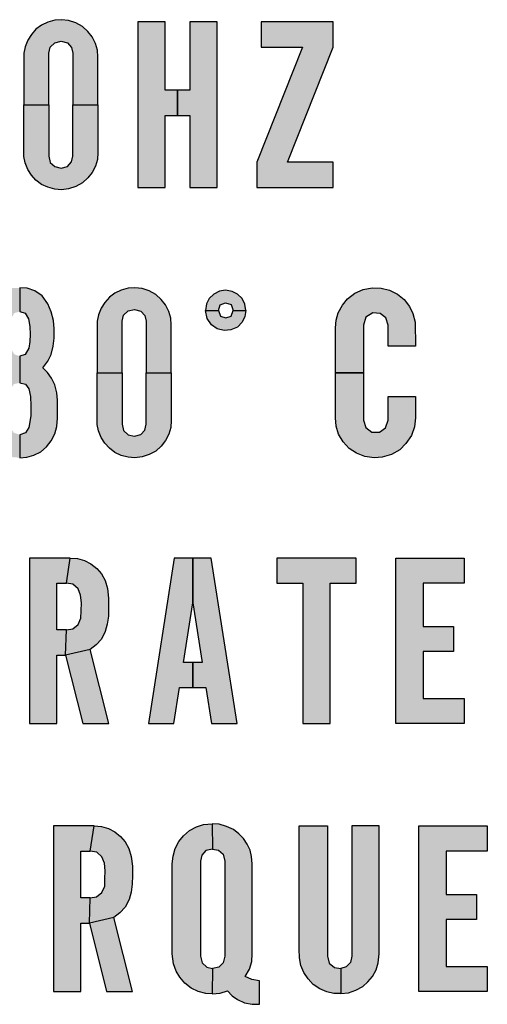
# Model space of a CAD drawing. Extents: x 0 to 27.7, y 0 to 12.9.
# Drawn here: x 8.9 to 9, y 5.2 to 5.5 of the extents above; entities that cross this region are included whole.
import ezdxf

# ---------------------------------------------------------------- set-up
doc = ezdxf.new("R2010")
doc.units = 0
doc.header["$MEASUREMENT"] = 0
doc.layers.add('PMSBLACKCOM', color=7, linetype='CONTINUOUS')

msp = doc.modelspace()

# ---------------------------------------------------------------- hatches: boundary and pattern name
at = {"layer": 'PMSBLACKCOM'}
h = msp.add_hatch(color=7, dxfattribs=at)
h.paths.add_polyline_path([(8.89679, 5.46233), (8.89679, 5.47788), (8.89721, 5.47974), (8.89856, 5.48103), (8.90044, 5.48148), (8.90237, 5.48099), (8.9036, 5.47963), (8.90397, 5.47788), (8.90397, 5.46233), (8.91157, 5.46233), (8.91157, 5.47679), (8.91142, 5.47883), (8.91081, 5.48086), (8.90982, 5.48282), (8.90856, 5.48444), (8.90687, 5.48597), (8.90492, 5.48705), (8.90274, 5.48775), (8.90062, 5.48801), (8.89854, 5.48786), (8.89647, 5.48729), (8.89458, 5.48641), (8.89288, 5.48514), (8.8915, 5.48357), (8.89042, 5.48187), (8.8896, 5.47985), (8.88924, 5.47795), (8.88921, 5.47608), (8.88918, 5.46233)])
h.paths.add_polyline_path([(8.89679, 5.46233), (8.89679, 5.44679), (8.89721, 5.44492), (8.89856, 5.44364), (8.90044, 5.44318), (8.90237, 5.44368), (8.9036, 5.44504), (8.90397, 5.44679), (8.90397, 5.46233), (8.91157, 5.46233), (8.91157, 5.44788), (8.91142, 5.44583), (8.91081, 5.44381), (8.90982, 5.44184), (8.90856, 5.44022), (8.90687, 5.4387), (8.90492, 5.43761), (8.90274, 5.43692), (8.90062, 5.43665), (8.89854, 5.43681), (8.89647, 5.43738), (8.89458, 5.43826), (8.89288, 5.43953), (8.8915, 5.4411), (8.89042, 5.44279), (8.8896, 5.44481), (8.88924, 5.44672), (8.88921, 5.44858), (8.88918, 5.46233)])
h = msp.add_hatch(color=7, dxfattribs=at)
h.paths.add_polyline_path([(8.94752, 5.48733), (8.93926, 5.48733), (8.93926, 5.46668), (8.93556, 5.46668), (8.93556, 5.45907), (8.93926, 5.45907), (8.93926, 5.43733), (8.94752, 5.43733)])
h.paths.add_polyline_path([(8.92361, 5.43733), (8.93187, 5.43733), (8.93187, 5.45907), (8.93556, 5.45907), (8.93556, 5.46668), (8.93187, 5.46668), (8.93187, 5.48733), (8.92361, 5.48733)])
for points in [[(8.96081, 5.48733), (8.96081, 5.47972), (8.97332, 5.47972), (8.95951, 5.44494), (8.95951, 5.43733), (8.98255, 5.43733), (8.98255, 5.44494), (8.96874, 5.44494), (8.98255, 5.47972), (8.98255, 5.48733)], [(8.96557, 5.32541), (8.96557, 5.3178), (8.97339, 5.3178), (8.97339, 5.27541), (8.98166, 5.27541), (8.98166, 5.3178), (8.98948, 5.3178), (8.98948, 5.32541)], [(9.00147, 5.32541), (9.02212, 5.32541), (9.02212, 5.3178), (9.00973, 5.3178), (9.00973, 5.30475), (9.01886, 5.30475), (9.01886, 5.29714), (9.00973, 5.29714), (9.00973, 5.28301), (9.02212, 5.28301), (9.02212, 5.27541), (9.00147, 5.27541)], [(9.00842, 5.24446), (9.02907, 5.24446), (9.02907, 5.23685), (9.01668, 5.23685), (9.01668, 5.2238), (9.02581, 5.2238), (9.02581, 5.21619), (9.01668, 5.21619), (9.01668, 5.20206), (9.02907, 5.20206), (9.02907, 5.19446), (9.00842, 5.19446)]]:
    msp.add_hatch(color=7, dxfattribs=at).paths.add_polyline_path(points)
h = msp.add_hatch(color=7, dxfattribs=at)
h.paths.add_polyline_path([(8.89024, 5.40692), (8.88797, 5.40701), (8.88797, 5.39983), (8.88961, 5.39941), (8.89058, 5.39769), (8.89103, 5.39536), (8.89113, 5.39288), (8.89103, 5.39077), (8.89068, 5.38875), (8.88961, 5.38691), (8.88797, 5.38636), (8.88797, 5.37831), (8.88969, 5.37796), (8.89073, 5.37648), (8.89121, 5.37423), (8.89137, 5.37139), (8.89131, 5.36835), (8.89075, 5.36483), (8.88975, 5.36321), (8.88797, 5.36266), (8.88797, 5.3557), (8.89013, 5.35588), (8.89222, 5.35648), (8.8943, 5.35752), (8.89606, 5.35904), (8.89747, 5.36083), (8.89856, 5.36291), (8.89918, 5.3651), (8.89935, 5.36761), (8.89935, 5.37307), (8.8992, 5.3753), (8.89853, 5.37768), (8.8976, 5.37972), (8.89634, 5.38148), (8.89491, 5.38288), (8.89643, 5.38486), (8.89747, 5.38693), (8.89807, 5.38936), (8.89835, 5.39185), (8.89838, 5.39465), (8.89812, 5.39713), (8.89742, 5.39975), (8.89649, 5.40218), (8.89471, 5.40458), (8.89258, 5.40609)])
h.paths.add_polyline_path([(8.8857, 5.40692), (8.88797, 5.40701), (8.88797, 5.39983), (8.88633, 5.39941), (8.88536, 5.39769), (8.88491, 5.39536), (8.88481, 5.39288), (8.88491, 5.39077), (8.88526, 5.38875), (8.88634, 5.38691), (8.88797, 5.38636), (8.88797, 5.37831), (8.88625, 5.37796), (8.88521, 5.37648), (8.88473, 5.37423), (8.88457, 5.37139), (8.88463, 5.36835), (8.8852, 5.36483), (8.88619, 5.36321), (8.88797, 5.36266), (8.88797, 5.3557), (8.88581, 5.35588), (8.88373, 5.35648), (8.88165, 5.35752), (8.87988, 5.35904), (8.87847, 5.36083), (8.87738, 5.36291), (8.87676, 5.3651), (8.87659, 5.36761), (8.87659, 5.37307), (8.87674, 5.3753), (8.87741, 5.37768), (8.87834, 5.37972), (8.87961, 5.38148), (8.88103, 5.38288), (8.87951, 5.38486), (8.87847, 5.38693), (8.87787, 5.38936), (8.8776, 5.39185), (8.87756, 5.39465), (8.87782, 5.39713), (8.87852, 5.39975), (8.87945, 5.40218), (8.88123, 5.40458), (8.88336, 5.40609)])
h = msp.add_hatch(color=7, dxfattribs=at)
h.paths.add_polyline_path([(8.91893, 5.38136), (8.91893, 5.3969), (8.91934, 5.39877), (8.92069, 5.40005), (8.92258, 5.4005), (8.9245, 5.40001), (8.92573, 5.39865), (8.9261, 5.3969), (8.9261, 5.38136), (8.93371, 5.38136), (8.93371, 5.39581), (8.93355, 5.39786), (8.93294, 5.39988), (8.93195, 5.40185), (8.93069, 5.40347), (8.92901, 5.40499), (8.92705, 5.40608), (8.92488, 5.40677), (8.92276, 5.40704), (8.92068, 5.40688), (8.9186, 5.40631), (8.91671, 5.40543), (8.91502, 5.40416), (8.91363, 5.40259), (8.91256, 5.4009), (8.91174, 5.39888), (8.91137, 5.39697), (8.91134, 5.3951), (8.91132, 5.38136)])
h.paths.add_polyline_path([(8.91893, 5.38136), (8.91893, 5.36581), (8.91934, 5.36395), (8.92069, 5.36266), (8.92258, 5.36221), (8.9245, 5.3627), (8.92573, 5.36406), (8.9261, 5.36581), (8.9261, 5.38136), (8.93371, 5.38136), (8.93371, 5.3669), (8.93355, 5.36486), (8.93294, 5.36283), (8.93195, 5.36086), (8.93069, 5.35924), (8.92901, 5.35772), (8.92705, 5.35663), (8.92488, 5.35594), (8.92276, 5.35567), (8.92068, 5.35583), (8.9186, 5.3564), (8.91671, 5.35728), (8.91502, 5.35855), (8.91363, 5.36012), (8.91256, 5.36181), (8.91174, 5.36384), (8.91137, 5.36574), (8.91134, 5.36761), (8.91132, 5.38136)])
at = {"layer": 'PMSBLACKCOM', "linetype": 'Continuous'}
h = msp.add_hatch(color=7, dxfattribs=at)
h.paths.add_polyline_path([(8.94825, 5.40603), (8.94653, 5.40514), (8.94515, 5.40383), (8.9443, 5.40215), (8.94406, 5.40022), (8.94791, 5.40022), (8.94851, 5.40189), (8.95011, 5.4025), (8.95181, 5.40198), (8.95236, 5.40022), (8.95621, 5.40022), (8.9559, 5.40207), (8.95509, 5.40376), (8.95374, 5.40511), (8.95206, 5.40596), (8.95008, 5.40628)])
h.paths.add_polyline_path([(8.94791, 5.40022), (8.94856, 5.3985), (8.95015, 5.39794), (8.95181, 5.39848), (8.95236, 5.40022), (8.95621, 5.40022), (8.9559, 5.39832), (8.9551, 5.39667), (8.95367, 5.39513), (8.95168, 5.39429), (8.94967, 5.39412), (8.94758, 5.39467), (8.94584, 5.39588), (8.94458, 5.39771), (8.94406, 5.40022)])
at = {"layer": 'PMSBLACKCOM'}
h = msp.add_hatch(color=7, dxfattribs=at)
h.paths.add_polyline_path([(8.99911, 5.3894), (8.99911, 5.3957), (8.99847, 5.39799), (8.99676, 5.39926), (8.99452, 5.39943), (8.99242, 5.39812), (8.99172, 5.3957), (8.99172, 5.38136), (8.98324, 5.38136), (8.98324, 5.39494), (8.98343, 5.39725), (8.98409, 5.39951), (8.98534, 5.40176), (8.9869, 5.40372), (8.98906, 5.40538), (8.9916, 5.40647), (8.99437, 5.40704), (8.99702, 5.40692), (8.99961, 5.40631), (9.00201, 5.40506), (9.00394, 5.40353), (9.00559, 5.40133), (9.00661, 5.39929), (9.00731, 5.39664), (9.00737, 5.3894)])
h.paths.add_polyline_path([(8.99172, 5.38136), (8.99172, 5.36701), (8.99238, 5.36478), (8.99426, 5.36346), (8.99654, 5.36346), (8.99839, 5.36474), (8.99911, 5.36701), (8.99911, 5.37418), (9.00737, 5.37418), (9.00737, 5.36777), (9.00708, 5.36505), (9.00616, 5.36245), (9.00453, 5.35995), (9.00263, 5.35812), (9.00016, 5.35666), (8.99736, 5.35582), (8.99491, 5.35567), (8.99214, 5.35603), (8.98965, 5.35706), (8.98736, 5.35851), (8.98562, 5.36053), (8.98421, 5.3628), (8.98343, 5.36526), (8.98324, 5.36777), (8.98324, 5.38136)])
h = msp.add_hatch(color=7, dxfattribs=at)
h.paths.add_polyline_path([(8.90699, 5.27541), (8.91483, 5.27541), (8.90922, 5.29777), (8.9018, 5.29606)])
h.paths.add_polyline_path([(8.9032, 5.32541), (8.90545, 5.32525), (8.90754, 5.32464), (8.90946, 5.32361), (8.91123, 5.32225), (8.91261, 5.32059), (8.91374, 5.3186), (8.91445, 5.31621), (8.91478, 5.31323), (8.91479, 5.31044), (8.91474, 5.30781), (8.91437, 5.30538), (8.91377, 5.30316), (8.91262, 5.30093), (8.91103, 5.2992), (8.90922, 5.29777), (8.9018, 5.29606), (8.90206, 5.30367), (8.90399, 5.30404), (8.90558, 5.30531), (8.90644, 5.3072), (8.9065, 5.30946), (8.90657, 5.31186), (8.90636, 5.31423), (8.9056, 5.31612), (8.90404, 5.31746), (8.90206, 5.3178)])
h.paths.add_polyline_path([(8.89092, 5.27541), (8.89918, 5.27541), (8.89918, 5.29606), (8.9018, 5.29606), (8.90206, 5.30367), (8.89918, 5.30367), (8.89918, 5.3178), (8.90206, 5.3178), (8.9032, 5.32541), (8.89092, 5.32541)])
h = msp.add_hatch(color=7, dxfattribs=at)
h.paths.add_polyline_path([(8.92682, 5.27541), (8.93452, 5.27541), (8.93621, 5.28628), (8.94019, 5.28628), (8.94019, 5.29388), (8.93739, 5.29388), (8.94019, 5.31185), (8.94019, 5.32541), (8.9346, 5.32541)])
h.paths.add_polyline_path([(8.94578, 5.32541), (8.94019, 5.32541), (8.94019, 5.31185), (8.94298, 5.29388), (8.94019, 5.29388), (8.94019, 5.28628), (8.94417, 5.28628), (8.94586, 5.27541), (8.95356, 5.27541)])
h = msp.add_hatch(color=7, dxfattribs=at)
h.paths.add_polyline_path([(8.91419, 5.19446), (8.92203, 5.19446), (8.91642, 5.21682), (8.909, 5.21511)])
h.paths.add_polyline_path([(8.9104, 5.24446), (8.91265, 5.2443), (8.91474, 5.24369), (8.91666, 5.24266), (8.91843, 5.2413), (8.91981, 5.23964), (8.92094, 5.23765), (8.92165, 5.23526), (8.92198, 5.23228), (8.92199, 5.22949), (8.92194, 5.22686), (8.92156, 5.22443), (8.92097, 5.22221), (8.91982, 5.21998), (8.91822, 5.21825), (8.91642, 5.21682), (8.909, 5.21511), (8.90926, 5.22272), (8.91119, 5.22309), (8.91278, 5.22436), (8.91364, 5.22625), (8.9137, 5.22851), (8.91377, 5.23091), (8.91356, 5.23328), (8.9128, 5.23517), (8.91124, 5.23651), (8.90926, 5.23685)])
h.paths.add_polyline_path([(8.89812, 5.19446), (8.90638, 5.19446), (8.90638, 5.21511), (8.909, 5.21511), (8.90926, 5.22272), (8.90638, 5.22272), (8.90638, 5.23685), (8.90926, 5.23685), (8.9104, 5.24446), (8.89812, 5.24446)])
h = msp.add_hatch(color=7, dxfattribs=at)
h.paths.add_polyline_path([(8.94619, 5.2375), (8.94796, 5.23718), (8.94936, 5.23591), (8.94989, 5.2338), (8.94989, 5.20511), (8.94936, 5.2031), (8.94801, 5.20182), (8.94619, 5.20141), (8.94608, 5.1938), (8.94848, 5.19399), (8.95068, 5.19471), (8.95206, 5.19316), (8.95372, 5.19201), (8.95578, 5.19108), (8.95807, 5.1906), (8.96032, 5.1906), (8.96032, 5.19772), (8.95798, 5.19809), (8.95603, 5.19904), (8.95731, 5.20119), (8.958, 5.20349), (8.95815, 5.20587), (8.95815, 5.23304), (8.95796, 5.23526), (8.95748, 5.23712), (8.95665, 5.23902), (8.95547, 5.24071), (8.95414, 5.24213), (8.95251, 5.24336), (8.95042, 5.24434), (8.94821, 5.245), (8.94608, 5.24511)])
h.paths.add_polyline_path([(8.94608, 5.1938), (8.94409, 5.19391), (8.94182, 5.19451), (8.93971, 5.19552), (8.93781, 5.19699), (8.93626, 5.19879), (8.93523, 5.20063), (8.93435, 5.20287), (8.93402, 5.20587), (8.93402, 5.23304), (8.93426, 5.23532), (8.93492, 5.23765), (8.93597, 5.23976), (8.93742, 5.24147), (8.93925, 5.24309), (8.94127, 5.24421), (8.94348, 5.24492), (8.94608, 5.24511), (8.94619, 5.2375), (8.94416, 5.23704), (8.94292, 5.2356), (8.9425, 5.2338), (8.9425, 5.20511), (8.94302, 5.2031), (8.94442, 5.20183), (8.94619, 5.20141)])
h = msp.add_hatch(color=7, dxfattribs=at)
h.paths.add_polyline_path([(8.9882, 5.24446), (8.9882, 5.20511), (8.98778, 5.20321), (8.98647, 5.20194), (8.98484, 5.20146), (8.98488, 5.19384), (8.98717, 5.19406), (8.98942, 5.19486), (8.99148, 5.19599), (8.993, 5.19735), (8.99441, 5.199), (8.99552, 5.20104), (8.99615, 5.20314), (8.99646, 5.20587), (8.99646, 5.24446)])
h.paths.add_polyline_path([(8.98081, 5.24446), (8.98081, 5.20511), (8.98137, 5.20305), (8.98298, 5.20174), (8.98484, 5.20146), (8.98488, 5.19384), (8.98277, 5.19391), (8.98068, 5.19436), (8.97852, 5.19525), (8.97655, 5.19662), (8.97497, 5.19826), (8.97369, 5.20018), (8.97279, 5.20236), (8.97237, 5.20459), (8.97232, 5.20729), (8.97233, 5.24446)])

# ---------------------------------------------------------------- linework, layer by layer
at = {"layer": 'PMSBLACKCOM', "color": 7}
for points in [[(8.89679, 5.46233), (8.89679, 5.47788), (8.89721, 5.47974), (8.89856, 5.48103), (8.90044, 5.48148), (8.90237, 5.48099), (8.9036, 5.47963), (8.90397, 5.47788), (8.90397, 5.46233), (8.91157, 5.46233), (8.91157, 5.47679), (8.91142, 5.47883), (8.91081, 5.48086), (8.90982, 5.48282), (8.90856, 5.48444), (8.90687, 5.48597), (8.90492, 5.48705), (8.90274, 5.48775), (8.90062, 5.48801), (8.89854, 5.48786), (8.89647, 5.48729), (8.89458, 5.48641), (8.89288, 5.48514), (8.8915, 5.48357), (8.89042, 5.48187), (8.8896, 5.47985), (8.88924, 5.47795), (8.88921, 5.47608), (8.88918, 5.46233), (8.89679, 5.46233)], [(8.92361, 5.43733), (8.93187, 5.43733), (8.93187, 5.45907), (8.93556, 5.45907), (8.93556, 5.46668), (8.93187, 5.46668), (8.93187, 5.48733), (8.92361, 5.48733), (8.92361, 5.43733)], [(8.94752, 5.48733), (8.93926, 5.48733), (8.93926, 5.46668), (8.93556, 5.46668), (8.93556, 5.45907), (8.93926, 5.45907), (8.93926, 5.43733), (8.94752, 5.43733), (8.94752, 5.48733)], [(8.96081, 5.48733), (8.96081, 5.47972), (8.97332, 5.47972), (8.95951, 5.44494), (8.95951, 5.43733), (8.98255, 5.43733), (8.98255, 5.44494), (8.96874, 5.44494), (8.98255, 5.47972), (8.98255, 5.48733), (8.96081, 5.48733)], [(8.89679, 5.46233), (8.89679, 5.44679), (8.89721, 5.44492), (8.89856, 5.44364), (8.90044, 5.44318), (8.90237, 5.44368), (8.9036, 5.44504), (8.90397, 5.44679), (8.90397, 5.46233), (8.91157, 5.46233), (8.91157, 5.44788), (8.91142, 5.44583), (8.91081, 5.44381), (8.90982, 5.44184), (8.90856, 5.44022), (8.90687, 5.4387), (8.90492, 5.43761), (8.90274, 5.43692), (8.90062, 5.43665), (8.89854, 5.43681), (8.89647, 5.43738), (8.89458, 5.43826), (8.89288, 5.43953), (8.8915, 5.4411), (8.89042, 5.44279), (8.8896, 5.44481), (8.88924, 5.44672), (8.88921, 5.44858), (8.88918, 5.46233), (8.89679, 5.46233)], [(8.89024, 5.40692), (8.88797, 5.40701), (8.88797, 5.39983), (8.88961, 5.39941), (8.89058, 5.39769), (8.89103, 5.39536), (8.89113, 5.39288), (8.89103, 5.39077), (8.89068, 5.38875), (8.88961, 5.38691), (8.88797, 5.38636), (8.88797, 5.37831), (8.88969, 5.37796), (8.89073, 5.37648), (8.89121, 5.37423), (8.89137, 5.37139), (8.89131, 5.36835), (8.89075, 5.36483), (8.88975, 5.36321), (8.88797, 5.36266), (8.88797, 5.3557), (8.89013, 5.35588), (8.89222, 5.35648), (8.8943, 5.35752), (8.89606, 5.35904), (8.89747, 5.36083), (8.89856, 5.36291), (8.89918, 5.3651), (8.89935, 5.36761), (8.89935, 5.37307), (8.8992, 5.3753), (8.89853, 5.37768), (8.8976, 5.37972), (8.89634, 5.38148), (8.89491, 5.38288), (8.89643, 5.38486), (8.89747, 5.38693), (8.89807, 5.38936), (8.89835, 5.39185), (8.89838, 5.39465), (8.89812, 5.39713), (8.89742, 5.39975), (8.89649, 5.40218), (8.89471, 5.40458), (8.89258, 5.40609), (8.89024, 5.40692)], [(8.91893, 5.38136), (8.91893, 5.3969), (8.91934, 5.39877), (8.92069, 5.40005), (8.92258, 5.4005), (8.9245, 5.40001), (8.92573, 5.39865), (8.9261, 5.3969), (8.9261, 5.38136), (8.93371, 5.38136), (8.93371, 5.39581), (8.93355, 5.39786), (8.93294, 5.39988), (8.93195, 5.40185), (8.93069, 5.40347), (8.92901, 5.40499), (8.92705, 5.40608), (8.92488, 5.40677), (8.92276, 5.40704), (8.92068, 5.40688), (8.9186, 5.40631), (8.91671, 5.40543), (8.91502, 5.40416), (8.91363, 5.40259), (8.91256, 5.4009), (8.91174, 5.39888), (8.91137, 5.39697), (8.91134, 5.3951), (8.91132, 5.38136), (8.91893, 5.38136)], [(8.99911, 5.3894), (8.99911, 5.3957), (8.99847, 5.39799), (8.99676, 5.39926), (8.99452, 5.39943), (8.99242, 5.39812), (8.99172, 5.3957), (8.99172, 5.38136), (8.98324, 5.38136), (8.98324, 5.39494), (8.98343, 5.39725), (8.98409, 5.39951), (8.98534, 5.40176), (8.9869, 5.40372), (8.98906, 5.40538), (8.9916, 5.40647), (8.99437, 5.40704), (8.99702, 5.40692), (8.99961, 5.40631), (9.00201, 5.40506), (9.00394, 5.40353), (9.00559, 5.40133), (9.00661, 5.39929), (9.00731, 5.39664), (9.00737, 5.3894), (8.99911, 5.3894)], [(8.91893, 5.38136), (8.91893, 5.36581), (8.91934, 5.36395), (8.92069, 5.36266), (8.92258, 5.36221), (8.9245, 5.3627), (8.92573, 5.36406), (8.9261, 5.36581), (8.9261, 5.38136), (8.93371, 5.38136), (8.93371, 5.3669), (8.93355, 5.36486), (8.93294, 5.36283), (8.93195, 5.36086), (8.93069, 5.35924), (8.92901, 5.35772), (8.92705, 5.35663), (8.92488, 5.35594), (8.92276, 5.35567), (8.92068, 5.35583), (8.9186, 5.3564), (8.91671, 5.35728), (8.91502, 5.35855), (8.91363, 5.36012), (8.91256, 5.36181), (8.91174, 5.36384), (8.91137, 5.36574), (8.91134, 5.36761), (8.91132, 5.38136), (8.91893, 5.38136)], [(8.99172, 5.38136), (8.99172, 5.36701), (8.99238, 5.36478), (8.99426, 5.36346), (8.99654, 5.36346), (8.99839, 5.36474), (8.99911, 5.36701), (8.99911, 5.37418), (9.00737, 5.37418), (9.00737, 5.36777), (9.00708, 5.36505), (9.00616, 5.36245), (9.00453, 5.35995), (9.00263, 5.35812), (9.00016, 5.35666), (8.99736, 5.35582), (8.99491, 5.35567), (8.99214, 5.35603), (8.98965, 5.35706), (8.98736, 5.35851), (8.98562, 5.36053), (8.98421, 5.3628), (8.98343, 5.36526), (8.98324, 5.36777), (8.98324, 5.38136), (8.99172, 5.38136)], [(8.89092, 5.27541), (8.89918, 5.27541), (8.89918, 5.29606), (8.9018, 5.29606), (8.90206, 5.30367), (8.89918, 5.30367), (8.89918, 5.3178), (8.90206, 5.3178), (8.9032, 5.32541), (8.89092, 5.32541), (8.89092, 5.27541)], [(8.9032, 5.32541), (8.90545, 5.32525), (8.90754, 5.32464), (8.90946, 5.32361), (8.91123, 5.32225), (8.91261, 5.32059), (8.91374, 5.3186), (8.91445, 5.31621), (8.91478, 5.31323), (8.91479, 5.31044), (8.91474, 5.30781), (8.91437, 5.30538), (8.91377, 5.30316), (8.91262, 5.30093), (8.91103, 5.2992), (8.90922, 5.29777), (8.9018, 5.29606), (8.90206, 5.30367), (8.90399, 5.30404), (8.90558, 5.30531), (8.90644, 5.3072), (8.9065, 5.30946), (8.90657, 5.31186), (8.90636, 5.31423), (8.9056, 5.31612), (8.90404, 5.31746), (8.90206, 5.3178), (8.9032, 5.32541)], [(8.92682, 5.27541), (8.93452, 5.27541), (8.93621, 5.28628), (8.94019, 5.28628), (8.94019, 5.29388), (8.93739, 5.29388), (8.94019, 5.31185), (8.94019, 5.32541), (8.9346, 5.32541), (8.92682, 5.27541)], [(8.94578, 5.32541), (8.94019, 5.32541), (8.94019, 5.31185), (8.94298, 5.29388), (8.94019, 5.29388), (8.94019, 5.28628), (8.94417, 5.28628), (8.94586, 5.27541), (8.95356, 5.27541), (8.94578, 5.32541)], [(8.96557, 5.32541), (8.96557, 5.3178), (8.97339, 5.3178), (8.97339, 5.27541), (8.98166, 5.27541), (8.98166, 5.3178), (8.98948, 5.3178), (8.98948, 5.32541), (8.96557, 5.32541)], [(9.00147, 5.32541), (9.02212, 5.32541), (9.02212, 5.3178), (9.00973, 5.3178), (9.00973, 5.30475), (9.01886, 5.30475), (9.01886, 5.29714), (9.00973, 5.29714), (9.00973, 5.28301), (9.02212, 5.28301), (9.02212, 5.27541), (9.00147, 5.27541), (9.00147, 5.32541)], [(8.90699, 5.27541), (8.91483, 5.27541), (8.90922, 5.29777), (8.9018, 5.29606), (8.90699, 5.27541)], [(8.89812, 5.19446), (8.90638, 5.19446), (8.90638, 5.21511), (8.909, 5.21511), (8.90926, 5.22272), (8.90638, 5.22272), (8.90638, 5.23685), (8.90926, 5.23685), (8.9104, 5.24446), (8.89812, 5.24446), (8.89812, 5.19446)], [(8.9104, 5.24446), (8.91265, 5.2443), (8.91474, 5.24369), (8.91666, 5.24266), (8.91843, 5.2413), (8.91981, 5.23964), (8.92094, 5.23765), (8.92165, 5.23526), (8.92198, 5.23228), (8.92199, 5.22949), (8.92194, 5.22686), (8.92156, 5.22443), (8.92097, 5.22221), (8.91982, 5.21998), (8.91822, 5.21825), (8.91642, 5.21682), (8.909, 5.21511), (8.90926, 5.22272), (8.91119, 5.22309), (8.91278, 5.22436), (8.91364, 5.22625), (8.9137, 5.22851), (8.91377, 5.23091), (8.91356, 5.23328), (8.9128, 5.23517), (8.91124, 5.23651), (8.90926, 5.23685), (8.9104, 5.24446)], [(8.94608, 5.1938), (8.94409, 5.19391), (8.94182, 5.19451), (8.93971, 5.19552), (8.93781, 5.19699), (8.93626, 5.19879), (8.93523, 5.20063), (8.93435, 5.20287), (8.93402, 5.20587), (8.93402, 5.23304), (8.93426, 5.23532), (8.93492, 5.23765), (8.93597, 5.23976), (8.93742, 5.24147), (8.93925, 5.24309), (8.94127, 5.24421), (8.94348, 5.24492), (8.94608, 5.24511), (8.94619, 5.2375), (8.94416, 5.23704), (8.94292, 5.2356), (8.9425, 5.2338), (8.9425, 5.20511), (8.94302, 5.2031), (8.94442, 5.20183), (8.94619, 5.20141), (8.94608, 5.1938)], [(8.94619, 5.2375), (8.94796, 5.23718), (8.94936, 5.23591), (8.94989, 5.2338), (8.94989, 5.20511), (8.94936, 5.2031), (8.94801, 5.20182), (8.94619, 5.20141), (8.94608, 5.1938), (8.94848, 5.19399), (8.95068, 5.19471), (8.95206, 5.19316), (8.95372, 5.19201), (8.95578, 5.19108), (8.95807, 5.1906), (8.96032, 5.1906), (8.96032, 5.19772), (8.95798, 5.19809), (8.95603, 5.19904), (8.95731, 5.20119), (8.958, 5.20349), (8.95815, 5.20587), (8.95815, 5.23304), (8.95796, 5.23526), (8.95748, 5.23712), (8.95665, 5.23902), (8.95547, 5.24071), (8.95414, 5.24213), (8.95251, 5.24336), (8.95042, 5.24434), (8.94821, 5.245), (8.94608, 5.24511), (8.94619, 5.2375)], [(8.98081, 5.24446), (8.98081, 5.20511), (8.98137, 5.20305), (8.98298, 5.20174), (8.98484, 5.20146), (8.98488, 5.19384), (8.98277, 5.19391), (8.98068, 5.19436), (8.97852, 5.19525), (8.97655, 5.19662), (8.97497, 5.19826), (8.97369, 5.20018), (8.97279, 5.20236), (8.97237, 5.20459), (8.97232, 5.20729), (8.97233, 5.24446), (8.98081, 5.24446)], [(8.9882, 5.24446), (8.9882, 5.20511), (8.98778, 5.20321), (8.98647, 5.20194), (8.98484, 5.20146), (8.98488, 5.19384), (8.98717, 5.19406), (8.98942, 5.19486), (8.99148, 5.19599), (8.993, 5.19735), (8.99441, 5.199), (8.99552, 5.20104), (8.99615, 5.20314), (8.99646, 5.20587), (8.99646, 5.24446), (8.9882, 5.24446)], [(9.00842, 5.24446), (9.02907, 5.24446), (9.02907, 5.23685), (9.01668, 5.23685), (9.01668, 5.2238), (9.02581, 5.2238), (9.02581, 5.21619), (9.01668, 5.21619), (9.01668, 5.20206), (9.02907, 5.20206), (9.02907, 5.19446), (9.00842, 5.19446), (9.00842, 5.24446)], [(8.91419, 5.19446), (8.92203, 5.19446), (8.91642, 5.21682), (8.909, 5.21511), (8.91419, 5.19446)]]:
    msp.add_lwpolyline(points, close=True, dxfattribs=at)
at = {"layer": 'PMSBLACKCOM', "color": 7, "linetype": 'Continuous'}
for points in [[(8.94825, 5.40603), (8.94653, 5.40514), (8.94515, 5.40383), (8.9443, 5.40215), (8.94406, 5.40022), (8.94791, 5.40022), (8.94851, 5.40189), (8.95011, 5.4025), (8.95181, 5.40198), (8.95236, 5.40022), (8.95621, 5.40022), (8.9559, 5.40207), (8.95509, 5.40376), (8.95374, 5.40511), (8.95206, 5.40596), (8.95008, 5.40628), (8.94825, 5.40603)], [(8.94791, 5.40022), (8.94856, 5.3985), (8.95015, 5.39794), (8.95181, 5.39848), (8.95236, 5.40022), (8.95621, 5.40022), (8.9559, 5.39832), (8.9551, 5.39667), (8.95367, 5.39513), (8.95168, 5.39429), (8.94967, 5.39412), (8.94758, 5.39467), (8.94584, 5.39588), (8.94458, 5.39771), (8.94406, 5.40022), (8.94791, 5.40022)]]:
    msp.add_lwpolyline(points, close=True, dxfattribs=at)

doc.saveas('drawing.dxf')
